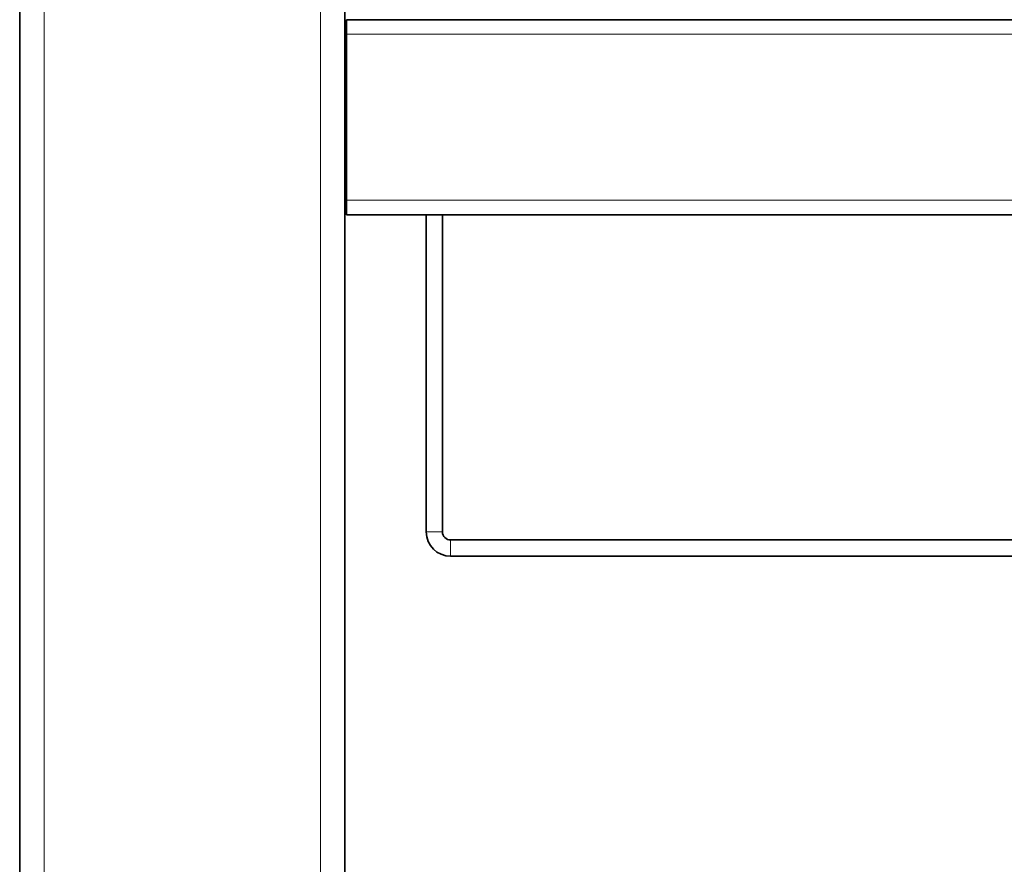
# Model space of a CAD drawing. Units: millimetres. Extents: x -5260 to 3809, y -4406 to 2304.
# Drawn here: x -484 to -181, y -1369 to -1110 of the extents above; entities that cross this region are included whole.
import ezdxf

# ---------------------------------------------------------------- set-up
doc = ezdxf.new("R2010")
doc.units = ezdxf.units.MM
doc.layers.add('Widoczne (ISO)', color=1, linetype='Continuous', lineweight=35)
doc.layers.add('Widoczne wąskie (ISO)', color=3, linetype='Continuous', lineweight=9)

msp = doc.modelspace()

# ---------------------------------------------------------------- linework, layer by layer
at = {"layer": 'Widoczne (ISO)'}
for p, q in [((-483.99, -1892.15), (-483.99, -392.15)), ((-383.99, -1892.15), (-383.99, -856.19)), ((875.51, -1109.66), (-383.49, -1109.66)), ((-383.49, -1114.16), (-383.49, -1109.66)), ((-383.49, -1114.16), (-383.49, -1165.16)), ((-383.49, -1169.66), (-383.49, -1165.16)), ((-358.99, -1169.66), (-383.49, -1169.66)), ((-353.99, -1169.66), (-358.99, -1169.66)), ((-358.99, -1169.66), (-358.99, -1267.16)), ((-113.99, -1169.66), (-353.99, -1169.66)), ((-353.99, -1267.16), (-353.99, -1169.66)), ((-116.49, -1269.66), (-351.49, -1269.66)), ((-116.49, -1274.66), (-351.49, -1274.66))]:
    msp.add_line(p, q, dxfattribs=at)
for radius in [7.5, 2.5]:
    msp.add_arc((-351.49, -1267.16), radius, 180, 270, dxfattribs=at)
at = {"layer": 'Widoczne wąskie (ISO)'}
for p, q in [((-476.49, -1892.15), (-476.49, -392.15)), ((-391.49, -1892.15), (-391.49, -392.15)), ((875.51, -1114.16), (-383.49, -1114.16)), ((875.51, -1165.16), (-383.49, -1165.16)), ((-358.99, -1267.16), (-353.99, -1267.16)), ((-351.49, -1269.66), (-351.49, -1274.66))]:
    msp.add_line(p, q, dxfattribs=at)

doc.saveas('drawing.dxf')
